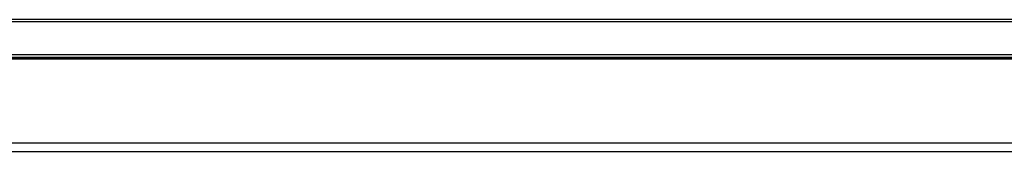
# Model space of a CAD drawing. Units: millimetres. Extents: x 0 to 7000, y 0 to 3600.
# Drawn here: x 2175 to 2638, y 1626 to 1688 of the extents above; entities that cross this region are included whole.
import ezdxf

# ---------------------------------------------------------------- set-up
doc = ezdxf.new("R2010")
doc.units = ezdxf.units.MM
doc.header["$LTSCALE"] = 385
doc.layers.add('DEF_DRAFT_ENTITY', color=7, linetype='CONTINUOUS')

msp = doc.modelspace()

# ---------------------------------------------------------------- linework, layer by layer
at = {"layer": 'DEF_DRAFT_ENTITY', "color": 7, "linetype": 'CONTINUOUS'}
for p, q in [((3392.479, 1686.78), (1740.799, 1686.78)), ((3391.471, 1687.782), (1741.807, 1687.782)), ((1712.089, 1669.262), (3421.189, 1669.262)), ((1728.04, 1669.745), (3405.289, 1669.745)), ((1728.305, 1670.073), (3404.987, 1670.073)), ((1728.33, 1670.108), (3404.956, 1670.108)), ((1728.33, 1670.08), (3404.956, 1670.08)), ((1729.489, 1671.419), (3403.789, 1671.419)), ((1729.492, 1671.423), (3403.785, 1671.423)), ((1713.444, 1629.726), (3419.833, 1629.726)), ((1719.939, 1625.726), (3413.339, 1625.726))]:
    msp.add_line(p, q, dxfattribs=at)

doc.saveas('drawing.dxf')
